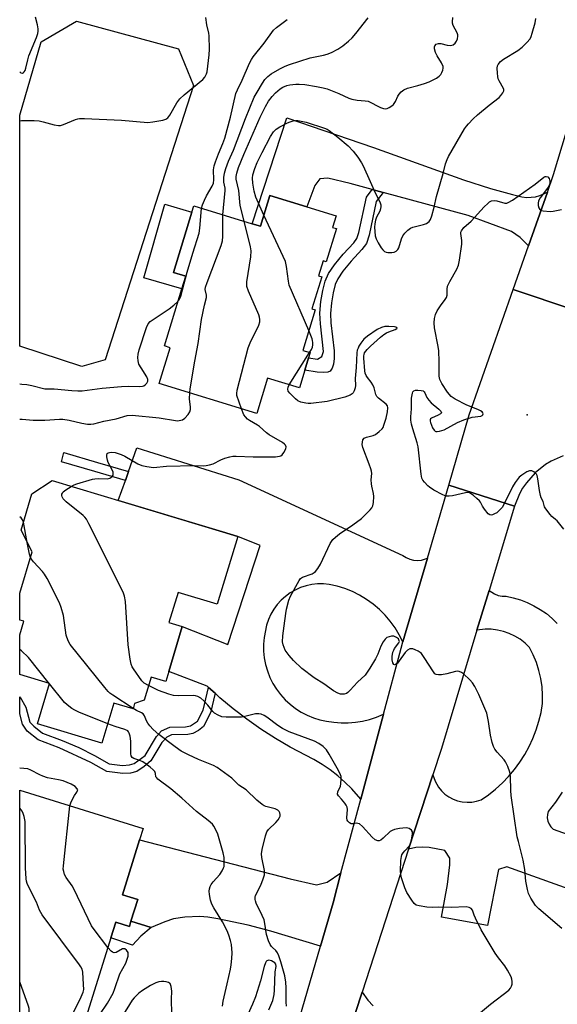
# Model space of a CAD drawing. Units: inches. Extents: x 1273762 to 1279762, y 501452 to 505453.
# Drawn here: x 1273762 to 1273948, y 502441 to 502781 of the extents above; entities that cross this region are included whole.
import ezdxf

# ---------------------------------------------------------------- set-up
doc = ezdxf.new("R2010")
doc.units = ezdxf.units.IN
doc.header["$MEASUREMENT"] = 0
for name, color, linetype in [('BLDG-Footprint', 5, 'Continuous'), ('CULTRL-Pad', 6, 'Continuous'), ('ELEV-Spot Elevation', 7, 'Continuous'), ('TRANS-Driveway', 251, 'Continuous'), ('TRANS-Non Street Sidewalk', 7, 'Continuous'), ('TRANS-Road', 130, 'Continuous'), ('Undefined', 1, 'Continuous')]:
    doc.layers.add(name, color=color, linetype=linetype)

msp = doc.modelspace()

# ---------------------------------------------------------------- linework, layer by layer
at = {"layer": 'BLDG-Footprint'}
for points, elevation in [([(1273871.25, 502712.92), (1273870.04, 502708.94), (1273871.34, 502708.55), (1273867.83, 502697.08), (1273866.74, 502697.41), (1273865.17, 502692.27), (1273866.3, 502691.93), (1273862.9, 502680.8), (1273863.99, 502680.47), (1273859.72, 502666.5), (1273862.28, 502665.72), (1273861.74, 502663.96), (1273860.43, 502659.65), (1273858.57, 502653.59), (1273847.64, 502656.93), (1273843.91, 502644.74), (1273810.25, 502655.03), (1273814.04, 502667.42), (1273812.03, 502668.03), (1273818.05, 502687.73), (1273819.37, 502692.05), (1273815.14, 502693.34), (1273821.53, 502714.24), (1273822.18, 502716.36), (1273842.26, 502710.22), (1273845.2, 502709.33), (1273848.43, 502719.89), (1273861.12, 502716.01)], 345.35), ([(1273837.3, 502602.3), (1273830.26, 502578.89), (1273816.73, 502582.97), (1273813.6, 502572.56), (1273818.18, 502571.19), (1273813.51, 502555.66), (1273812.47, 502552.23), (1273807.46, 502553.74), (1273805.01, 502545.83), (1273801.75, 502544.62), (1273801.21, 502542.82), (1273794.61, 502544.8), (1273790.46, 502530.99), (1273768.25, 502537.67), (1273772.42, 502551.54), (1273762.12, 502554.64), (1273762.12, 502568.36), (1273763.52, 502573), (1273762.12, 502573.42), (1273762.12, 502582.73), (1273766.4, 502596.94), (1273762.58, 502604.48), (1273766.33, 502616.95), (1273773.35, 502621.54), (1273832.03, 502603.88)], 343.16), ([(1273800.48, 502469.46), (1273799.93, 502467.69), (1273795.24, 502469.15), (1273793.58, 502463.8), (1273781.06, 502423.67), (1273762.11, 502429.58), (1273762.12, 502514.72), (1273804.7, 502501.44), (1273803.48, 502497.53), (1273797.6, 502478.65), (1273802.84, 502477.02)], 335.98)]:
    msp.add_lwpolyline(points, close=True, dxfattribs=dict(at, elevation=elevation))
at = {"layer": 'CULTRL-Pad'}
for points in [[(1273791.55, 502663.23), (1273783.52, 502660.96), (1273762.13, 502667.95), (1273762.14, 502747.66), (1273769.57, 502772.98), (1273781.73, 502780.09), (1273816.87, 502770.58), (1273822.06, 502757.93)], [(1273819.37, 502692.05), (1273818.05, 502687.73), (1273804.97, 502691.58), (1273812.12, 502716.93), (1273821.53, 502714.24), (1273815.14, 502693.34)]]:
    msp.add_lwpolyline(points, close=True, dxfattribs=at)
at = {"layer": 'ELEV-Spot Elevation'}
msp.add_point((1273937.1, 502644.3, 348.93), dxfattribs=at)
at = {"layer": 'TRANS-Driveway'}
for points in [[(1273944.13, 502721.15), (1273937.62, 502702.56), (1273934.74, 502705.47), (1273931.75, 502707.49), (1273916.79, 502713.08), (1273887.49, 502721), (1273883.68, 502722.03), (1273876.11, 502724.08), (1273868.37, 502725.87), (1273865.62, 502725.64), (1273863.86, 502723.4), (1273861.12, 502716.01), (1273848.43, 502719.89), (1273845.2, 502709.33), (1273842.26, 502710.22), (1273854.25, 502746.71), (1273884.19, 502736.53), (1273915.17, 502725.36), (1273924.56, 502722.32), (1273932.08, 502720.24), (1273935.33, 502719.44), (1273937.07, 502719.2), (1273940.08, 502719.44), (1273941.57, 502719.95)], [(1273902.75, 502594.79), (1273894.3, 502565.87), (1273893.05, 502568.35), (1273891.6, 502570.74), (1273889.95, 502573), (1273888.14, 502575.13), (1273886.16, 502577.1), (1273884.03, 502578.91), (1273881.76, 502580.54), (1273879.36, 502581.99), (1273876.86, 502583.24), (1273874.27, 502584.29), (1273871.6, 502585.12), (1273868.87, 502585.74), (1273866.87, 502585.93), (1273864.86, 502585.9), (1273862.87, 502585.67), (1273860.9, 502585.24), (1273859, 502584.61), (1273857.16, 502583.78), (1273855.43, 502582.77), (1273853.8, 502581.59), (1273852.31, 502580.25), (1273850.96, 502578.76), (1273849.77, 502577.14), (1273848.75, 502575.41), (1273847.92, 502573.58), (1273847.28, 502571.67), (1273846.43, 502567.41), (1273846.24, 502565.07), (1273846.26, 502562.73), (1273846.48, 502560.4), (1273846.92, 502558.1), (1273847.57, 502555.85), (1273848.42, 502553.66), (1273849.46, 502551.56), (1273850.68, 502549.57), (1273852.09, 502547.69), (1273853.65, 502545.95), (1273855.37, 502544.36), (1273857.22, 502542.92), (1273859.2, 502541.67), (1273861.28, 502540.59), (1273863.45, 502539.71), (1273865.69, 502539.03), (1273867.98, 502538.55), (1273870.45, 502538.15), (1273872.94, 502537.95), (1273875.44, 502537.95), (1273877.93, 502538.16), (1273880.39, 502538.56), (1273882.82, 502539.16), (1273885.19, 502539.96), (1273887.59, 502541), (1273879.73, 502511.56), (1273876.66, 502515.16), (1273874.31, 502517.5), (1273871.82, 502519.69), (1273869.2, 502521.71), (1273866.45, 502523.57), (1273863.59, 502525.25), (1273855.41, 502529.56), (1273850.3, 502532.57), (1273845.32, 502535.78), (1273840.47, 502539.2), (1273835.76, 502542.8), (1273831.2, 502546.6), (1273829.48, 502548.15), (1273827.29, 502550.13), (1273826.8, 502550.57), (1273813.51, 502555.66), (1273818.18, 502571.19), (1273833.88, 502564.99), (1273845.09, 502599.19), (1273837.3, 502602.3), (1273832.03, 502603.88), (1273796.13, 502614.68), (1273798.59, 502621.63), (1273799.68, 502624.7), (1273802.57, 502632.84), (1273837.71, 502621.8), (1273894.25, 502595.76), (1273895.4, 502595.02), (1273896.65, 502594.47), (1273897.97, 502594.14), (1273899.33, 502594.02), (1273900.7, 502594.14)], [(1273872.93, 502486.14), (1273870.19, 502475.87), (1273865.83, 502460.89), (1273848.76, 502466.06), (1273840.88, 502468.14), (1273830.51, 502470.35), (1273827, 502470.87), (1273824.2, 502471.07), (1273819.02, 502470.9), (1273815.2, 502470.35), (1273812.18, 502469.32), (1273807.48, 502467.32), (1273800.48, 502469.46), (1273802.84, 502477.02), (1273797.6, 502478.65), (1273803.48, 502497.53), (1273855.38, 502484.08), (1273864.53, 502482.06), (1273868.14, 502483.02)]]:
    msp.add_lwpolyline(points, close=True, dxfattribs=at)
msp.add_lwpolyline([(1273871.31, 502417.6), (1273880.21, 502444.96), (1273882.22, 502442.25), (1273884.05, 502440.25)], dxfattribs=at)
at = {"layer": 'TRANS-Non Street Sidewalk'}
for points in [[(1273887.49, 502721), (1273885.09, 502717.84), (1273882.67, 502706.23), (1273881.73, 502703.41), (1273880.17, 502701.26), (1273876.45, 502697.32), (1273873.61, 502693.87), (1273871.82, 502691.23), (1273870.95, 502689.19), (1273870.21, 502686.38), (1273869.64, 502682.88), (1273869.34, 502679.22), (1273869.48, 502675.96), (1273870.57, 502666.31), (1273870.55, 502663.69), (1273870.33, 502661.72), (1273869.86, 502660.31), (1273869.22, 502659.32), (1273868.43, 502659.03), (1273866.81, 502658.9), (1273864.73, 502658.98), (1273860.43, 502659.65), (1273861.74, 502663.96), (1273864.86, 502663.47), (1273866.37, 502664.39), (1273866.91, 502666.12), (1273865.83, 502675.68), (1273865.67, 502679.29), (1273866.01, 502683.33), (1273866.63, 502687.14), (1273867.48, 502690.38), (1273868.59, 502692.99), (1273870.68, 502696.07), (1273873.7, 502699.75), (1273877.35, 502703.6), (1273878.44, 502705.1), (1273879.12, 502707.16), (1273881.69, 502719.41), (1273883.68, 502722.03)], [(1273799.68, 502624.7), (1273798.59, 502621.63), (1273787.98, 502624.7), (1273776.48, 502628.07), (1273777.39, 502631.2), (1273788.9, 502627.83)], [(1273829.48, 502548.15), (1273827.97, 502541.37), (1273825.52, 502536.71), (1273823.84, 502535.32), (1273821.86, 502534.25), (1273820.14, 502533.94), (1273814.52, 502533.8), (1273812.85, 502533.05), (1273811.12, 502531.14), (1273807.3, 502524.85), (1273805.06, 502522.85), (1273802.48, 502521.21), (1273800.33, 502520.62), (1273797.69, 502520.44), (1273792.22, 502521.18), (1273786.68, 502524.28), (1273775.69, 502529.38), (1273768.53, 502532.04), (1273764.72, 502535.13), (1273763.05, 502537.51), (1273762.12, 502541.05), (1273762.12, 502546.94), (1273762.28, 502546.78), (1273764.22, 502543.42), (1273765.6, 502538.17), (1273766.99, 502536.83), (1273770.03, 502534.34), (1273776.72, 502531.85), (1273782.49, 502529.41), (1273787.9, 502526.67), (1273792.92, 502523.86), (1273797.61, 502523.23), (1273799.96, 502523.41), (1273801.58, 502523.89), (1273805.34, 502526.71), (1273809.26, 502533.21), (1273811.06, 502535.18), (1273813.87, 502536.44), (1273819.26, 502536.53), (1273820.97, 502536.88), (1273823.47, 502538.56), (1273825.45, 502542.32), (1273827.29, 502550.13)], [(1273807.48, 502467.32), (1273803.87, 502464.29), (1273800.97, 502461.28), (1273793.58, 502463.8), (1273795.24, 502469.15), (1273799.93, 502467.69), (1273800.48, 502469.46)]]:
    msp.add_lwpolyline(points, close=True, dxfattribs=at)
at = {"layer": 'TRANS-Road'}
for points in [[(1273949.55, 502630.13), (1273945.4, 502628.27), (1273943.45, 502627.08), (1273939.89, 502624.24), (1273936.87, 502620.84), (1273935.58, 502618.96), (1273934.46, 502616.97), (1273932.74, 502612.76), (1273910.1, 502619.95), (1273917.2, 502644.22), (1273932.35, 502687.49), (1273953.2, 502680.5)], [(1273957.35, 502478.54), (1273930.09, 502488.24), (1273927.26, 502487.39), (1273923.45, 502468.01), (1273907.64, 502470.86), (1273909.68, 502482.2), (1273910.49, 502488.98), (1273910.49, 502491.29), (1273908.7, 502493.95), (1273903.38, 502494.92), (1273901.05, 502495.05), (1273898.74, 502494.88), (1273896.27, 502494.37), (1273904.61, 502520.01), (1273905.46, 502517.79), (1273906.55, 502515.73), (1273907.6, 502514.47), (1273908.81, 502513.35), (1273910.15, 502512.4), (1273911.61, 502511.63), (1273913.15, 502511.06), (1273914.76, 502510.7), (1273916.4, 502510.55), (1273918.05, 502510.62), (1273919.67, 502510.9), (1273921.24, 502511.39), (1273923.82, 502513.17), (1273926.27, 502515.11), (1273928.59, 502517.22), (1273930.77, 502519.47), (1273932.79, 502521.86), (1273934.64, 502524.38), (1273936.33, 502527.02), (1273937.83, 502529.77), (1273939.15, 502532.61), (1273940.28, 502535.53), (1273941.21, 502538.52), (1273941.94, 502541.56), (1273942.47, 502544.65), (1273942.48, 502547.52), (1273942.27, 502550.39), (1273941.84, 502553.22), (1273941.19, 502556.02), (1273940.32, 502558.76), (1273939.25, 502561.43), (1273937.98, 502564), (1273936.44, 502565.48), (1273934.75, 502566.78), (1273932.92, 502567.9), (1273930.99, 502568.81), (1273928.97, 502569.51), (1273926.88, 502569.98), (1273924.76, 502570.23), (1273922.62, 502570.25), (1273919.84, 502569.91), (1273923.99, 502583.68), (1273925.9, 502582.43), (1273927.17, 502581.95), (1273928.51, 502581.68), (1273929.86, 502581.62), (1273932.36, 502581.12), (1273934.81, 502580.4), (1273937.19, 502579.49), (1273939.49, 502578.39), (1273941.69, 502577.1), (1273943.78, 502575.64), (1273945.74, 502574.01), (1273947.55, 502572.22)], [(1273949.19, 502513.99), (1273946.91, 502510.62), (1273944.45, 502507.39), (1273944.15, 502506.3), (1273944.09, 502505.17), (1273944.28, 502504.05), (1273944.7, 502503), (1273945.34, 502502.07), (1273946.17, 502501.3), (1273962.52, 502495.44)]]:
    msp.add_lwpolyline(points, dxfattribs=at)
msp.add_lwpolyline([(1273932.74, 502612.76), (1273923.99, 502583.68), (1273919.84, 502569.91), (1273907.55, 502529.05), (1273904.61, 502520.01), (1273896.27, 502494.37), (1273880.21, 502444.96), (1273871.31, 502417.6), (1273860.82, 502385.33), (1273845.27, 502390.17), (1273865.83, 502460.89), (1273870.19, 502475.87), (1273872.93, 502486.14), (1273879.73, 502511.56), (1273887.59, 502541), (1273893.67, 502563.74), (1273894.3, 502565.87), (1273902.75, 502594.79), (1273910.1, 502619.95)], close=True, dxfattribs=at)
msp.add_polyline3d([(1273996.11, 502822.38, 0), (1273977.13, 502756.13, 0), (1273953.2, 502680.5, 0), (1273932.35, 502687.49, 0), (1273937.62, 502702.56, 0), (1273944.13, 502721.15, 0), (1273946.26, 502727.23, 0), (1273969.86, 502805.27, 0)], dxfattribs=at)
at = {"layer": 'Undefined'}
for p, q in [((1273855.07, 502654.66, 346), (1273862.11, 502665.77, 346)), ((1273764.72, 502600.25, 342), (1273763.4, 502607.21, 342)), ((1273772.4, 502551.46, 340), (1273772.31, 502551.58, 340))]:
    msp.add_line(p, q, dxfattribs=at)
for points, elevation in [([(1273762.14, 502762.59), (1273762.5, 502762.3), (1273763.1, 502762.2), (1273763.43, 502762.34), (1273763.68, 502762.57), (1273763.98, 502763.09), (1273764.24, 502763.85), (1273764.89, 502766.82), (1273765.27, 502768.16), (1273767.92, 502774.52), (1273768.4, 502775.89), (1273768.52, 502776.69), (1273768.49, 502777.5), (1273768.25, 502778.85), (1273767.51, 502781.54)], 336), ([(1273762.14, 502745.73), (1273762.76, 502745.85), (1273767.07, 502745.83), (1273768.79, 502745.72), (1273770.24, 502745.39), (1273773.99, 502744.32), (1273775.44, 502744.08), (1273776.23, 502744.16), (1273777.27, 502744.43), (1273781.32, 502746.17), (1273782.14, 502746.41), (1273782.72, 502746.49), (1273784.48, 502746.49), (1273797.2, 502746), (1273806.28, 502745.17), (1273808, 502745.35), (1273811.43, 502746), (1273812.5, 502746.31), (1273813.17, 502746.74), (1273813.84, 502747.64), (1273816.32, 502751.91), (1273817.31, 502753.3), (1273818.83, 502754.68), (1273825.28, 502759.93), (1273826, 502760.78), (1273826.59, 502761.94), (1273826.75, 502762.67), (1273827.49, 502768.44), (1273827.6, 502770.47), (1273827.47, 502775.08), (1273827.33, 502775.94), (1273826.62, 502778.81), (1273826.34, 502781.39)], 338), ([(1273839.5, 502711.07), (1273838.18, 502716.48), (1273837.65, 502721.67), (1273836.78, 502725.63), (1273836.77, 502726.49), (1273836.95, 502727.64), (1273837.6, 502729.59), (1273839.46, 502734.15), (1273845.09, 502746.97), (1273846.95, 502750.71), (1273847.93, 502752.49), (1273849.14, 502754.08), (1273850.33, 502755.38), (1273851.9, 502756.75), (1273852.88, 502757.34), (1273854.21, 502757.89), (1273855.34, 502758.11), (1273857.37, 502758.34), (1273858.5, 502758.36), (1273860.44, 502758.23), (1273864.54, 502757.61), (1273866.78, 502757.12), (1273868.15, 502756.7), (1273872.21, 502755.09), (1273875.65, 502753.55), (1273876.67, 502753.17), (1273878.55, 502752.82), (1273881.22, 502752.67), (1273882.27, 502752.46), (1273886.56, 502750.37), (1273887.59, 502749.98), (1273888.35, 502749.88), (1273888.85, 502749.98), (1273889.57, 502750.31), (1273890.5, 502750.9), (1273891.06, 502751.39), (1273891.79, 502752.43), (1273892.59, 502754.24), (1273893, 502754.97), (1273893.74, 502755.74), (1273894.61, 502756.4), (1273895.87, 502756.96), (1273899.47, 502757.92), (1273901.7, 502758.6), (1273903.33, 502759.19), (1273905.9, 502760.44), (1273906.8, 502761.11), (1273907.37, 502761.72), (1273907.77, 502762.42), (1273908.06, 502763.17), (1273908.21, 502763.94), (1273908.17, 502764.46), (1273907.64, 502765.74), (1273906.1, 502768.16), (1273905.54, 502769.31), (1273905.18, 502770.56), (1273905.2, 502771.25), (1273905.34, 502771.65), (1273905.82, 502772.12), (1273906.52, 502772.36), (1273907.35, 502772.36), (1273909.54, 502771.87), (1273910.66, 502771.75), (1273911.2, 502771.8), (1273911.66, 502771.94), (1273912.36, 502772.5), (1273912.79, 502773.23), (1273913.08, 502774.05), (1273913.24, 502774.89), (1273913.21, 502775.38), (1273912.97, 502776.06), (1273911.65, 502778.58), (1273911.4, 502779.39), (1273911.36, 502779.93), (1273911.53, 502781.34)], 344), ([(1273824.86, 502715.54), (1273825.17, 502716.77), (1273825.82, 502718.31), (1273826.57, 502719.81), (1273828.49, 502723.15), (1273828.94, 502724.21), (1273829.07, 502725.33), (1273828.98, 502728.8), (1273829.17, 502730.18), (1273829.62, 502731.56), (1273830.66, 502734.28), (1273832.22, 502737.86), (1273832.85, 502739.78), (1273834.81, 502746.96), (1273836.7, 502755.17), (1273837.21, 502756.39), (1273838.87, 502759.69), (1273841.38, 502765.61), (1273842.03, 502766.91), (1273842.65, 502767.84), (1273846.41, 502772.51), (1273849.63, 502776.98), (1273850.69, 502777.96), (1273854.34, 502780.74)], 340), ([(1273832.16, 502713.31), (1273832.97, 502721.63), (1273832.93, 502722.45), (1273832.54, 502724.53), (1273832.55, 502726.2), (1273832.75, 502727.61), (1273833.19, 502729.32), (1273834.1, 502731.79), (1273835.83, 502735.59), (1273839.99, 502746.49), (1273842.99, 502753.83), (1273843.98, 502755.65), (1273845.87, 502758.71), (1273846.71, 502759.94), (1273847.71, 502760.99), (1273848.87, 502761.88), (1273851.87, 502763.67), (1273853.65, 502764.61), (1273855.2, 502765.18), (1273862.27, 502767.48), (1273866.86, 502768.34), (1273868.14, 502768.67), (1273869.62, 502769.31), (1273871.85, 502770.49), (1273873.52, 502771.56), (1273875.53, 502773.21), (1273876.81, 502774.38), (1273878.11, 502775.88), (1273882.34, 502781.22)], 342), ([(1273846.37, 502713.14), (1273843.56, 502719.32), (1273842.99, 502721.41), (1273842.51, 502724.22), (1273842.42, 502725.93), (1273842.58, 502727.05), (1273843.26, 502729.23), (1273844.07, 502731.28), (1273845.8, 502734.84), (1273848.62, 502740.27), (1273849.71, 502741.86), (1273850.63, 502742.84), (1273851.85, 502743.62), (1273854.48, 502744.97), (1273855.44, 502745.38), (1273856.45, 502745.68), (1273857.24, 502745.81), (1273858.06, 502745.83), (1273859.19, 502745.63), (1273860.89, 502745.2), (1273867.23, 502743.18), (1273868.17, 502742.78), (1273868.84, 502742.38), (1273871.79, 502740.13), (1273875.38, 502737.09), (1273877.17, 502735.21), (1273878.73, 502733.17), (1273880.04, 502731.18), (1273880.59, 502730.15), (1273883, 502724.83), (1273884.78, 502720.59), (1273886.28, 502717.75), (1273886.67, 502716.7), (1273886.72, 502716.14), (1273886.61, 502715.3), (1273886.28, 502714.52), (1273885.19, 502712.49), (1273884.85, 502711.45), (1273884.57, 502710.11), (1273884.49, 502708.97), (1273884.56, 502707.48), (1273884.74, 502706.02), (1273885.02, 502704.96), (1273885.7, 502703.65), (1273886.84, 502701.89), (1273887.37, 502701.19), (1273887.99, 502700.64), (1273888.49, 502700.43), (1273889.04, 502700.31), (1273890.48, 502700.23), (1273891.3, 502700.36), (1273891.98, 502700.75), (1273892.53, 502701.32), (1273892.85, 502701.89), (1273893.83, 502704.94), (1273894.29, 502706.01), (1273895, 502706.91), (1273896.03, 502707.93), (1273896.93, 502708.65), (1273897.69, 502709.02), (1273901.37, 502709.91), (1273902.45, 502710.3), (1273903.32, 502710.94), (1273903.81, 502711.61), (1273904.31, 502712.98), (1273905.1, 502715.87), (1273905.9, 502719.65), (1273908.2, 502727.54), (1273908.97, 502730.85), (1273909.5, 502732.4), (1273909.98, 502733.39), (1273915.58, 502742.93), (1273916.19, 502743.85), (1273916.91, 502744.73), (1273918.47, 502746.4), (1273920.02, 502747.76), (1273924.09, 502751.16), (1273927.52, 502753.82), (1273928.11, 502754.43), (1273928.76, 502755.36), (1273929.07, 502756.09), (1273929.1, 502756.47), (1273929.02, 502756.84), (1273927.48, 502759.5), (1273927.18, 502760.24), (1273927, 502761.04), (1273926.89, 502762.16), (1273926.85, 502763.85), (1273926.95, 502764.65), (1273927.13, 502765.12), (1273927.92, 502766.15), (1273928.95, 502767.04), (1273933.91, 502770.03), (1273935.43, 502771.09), (1273937.07, 502772.69), (1273938.18, 502774.04), (1273938.56, 502774.81), (1273938.91, 502775.91), (1273939.87, 502779.59), (1273940.11, 502781.01)], 346), ([(1273949.77, 502604.77), (1273947.5, 502607.62), (1273946.94, 502608.17), (1273945.61, 502609.21), (1273945.03, 502609.8), (1273943.55, 502611.81), (1273943.18, 502612.54), (1273942.64, 502614.38), (1273941.97, 502615.63), (1273941.7, 502616.41), (1273941.39, 502618.1), (1273940.86, 502622.18), (1273940.61, 502623.29), (1273940.37, 502623.78), (1273940.04, 502624.15), (1273939.41, 502624.6), (1273938.71, 502624.9), (1273937.98, 502624.94), (1273936.98, 502624.55), (1273935.29, 502623.47), (1273934.45, 502622.69), (1273933.05, 502620.89), (1273932.11, 502619.45), (1273929.36, 502613.78), (1273928.48, 502612.24), (1273927.72, 502611.41), (1273926.64, 502610.48), (1273925.94, 502610.04), (1273925.23, 502609.76), (1273924.76, 502609.67), (1273924.32, 502609.71), (1273923.7, 502610.11), (1273922.43, 502611.68), (1273921.79, 502612.68), (1273921.01, 502614.13), (1273920.68, 502614.58), (1273919.84, 502615.41), (1273918.68, 502616.36), (1273917.97, 502616.89), (1273917.24, 502617.3), (1273916.72, 502617.42), (1273915.89, 502617.38), (1273911.34, 502616.34), (1273910.24, 502616.16), (1273909.17, 502616.21), (1273908.1, 502616.59), (1273904.97, 502618.29), (1273903.47, 502619.24), (1273902.85, 502619.79), (1273901.71, 502621.01), (1273901.22, 502621.66), (1273900.86, 502622.38), (1273900.58, 502623.73), (1273899.56, 502633.22), (1273899.2, 502634.63), (1273897.67, 502639.37), (1273897.29, 502641.01), (1273897.07, 502642.38), (1273897.02, 502643.52), (1273897.24, 502646.32), (1273897.31, 502649.96), (1273897.59, 502651.69), (1273897.77, 502652.19), (1273898.04, 502652.56), (1273898.67, 502652.79), (1273899.46, 502652.81), (1273900.54, 502652.7), (1273901.28, 502652.48), (1273901.65, 502652.2), (1273901.91, 502651.82), (1273902.58, 502650.26), (1273903.21, 502649.27), (1273904.05, 502648.44), (1273906.7, 502646.2), (1273907.39, 502645.47), (1273907.59, 502644.97), (1273907.29, 502644.55), (1273906.5, 502644.08), (1273904.21, 502643.14), (1273903.82, 502642.83), (1273903.67, 502642.55), (1273903.65, 502642.1), (1273903.76, 502641.61), (1273904.52, 502639.8), (1273905.08, 502638.91), (1273905.44, 502638.62), (1273905.65, 502638.54), (1273906.14, 502638.51), (1273906.94, 502638.62), (1273908.58, 502639.13), (1273913.13, 502641.63), (1273915.31, 502642.57), (1273918.17, 502643.44), (1273921.16, 502643.8), (1273921.58, 502643.99), (1273921.9, 502644.3), (1273922, 502644.63), (1273921.91, 502644.95), (1273921.67, 502645.26), (1273921.1, 502645.67), (1273920.14, 502646.12), (1273916.38, 502647.63), (1273912.36, 502649.66), (1273911.58, 502650.1), (1273910.89, 502650.62), (1273909.62, 502652.07), (1273907.77, 502655.05), (1273907.02, 502656.5), (1273906.76, 502657.56), (1273906.83, 502662.7), (1273906.68, 502666.36), (1273906.48, 502667.81), (1273905.17, 502674.24), (1273905.04, 502675.95), (1273905.16, 502677.55), (1273905.5, 502678.85), (1273906.14, 502680.12), (1273907.23, 502681.83), (1273908.91, 502684.08), (1273909.33, 502684.77), (1273909.56, 502685.51), (1273909.51, 502687.66), (1273909.69, 502688.67), (1273910.43, 502690.22), (1273912.89, 502694.52), (1273913.45, 502695.85), (1273913.8, 502697.59), (1273914.65, 502703.19), (1273914.67, 502704.36), (1273914.22, 502706.83), (1273914.27, 502707.32), (1273914.46, 502707.8), (1273915.34, 502708.87), (1273917.89, 502711.09), (1273922.36, 502716.01), (1273923.57, 502717.22), (1273924.21, 502717.75), (1273924.9, 502718.09), (1273925.86, 502718.19), (1273926.67, 502718.08), (1273929.44, 502717.34), (1273930.15, 502717.35), (1273930.62, 502717.48), (1273932.12, 502718.38), (1273939.89, 502723.88), (1273942.9, 502726.24), (1273943.34, 502726.48), (1273943.74, 502726.55), (1273944.25, 502726.38), (1273944.69, 502725.83), (1273945, 502724.85), (1273944.96, 502724.09), (1273944.7, 502723.38), (1273944.18, 502722.48), (1273941.67, 502719.11), (1273941.09, 502718.15), (1273940.93, 502717.35), (1273940.97, 502716.5), (1273941.14, 502715.7), (1273941.51, 502715.06), (1273941.92, 502714.81), (1273942.7, 502714.63), (1273945.03, 502714.46), (1273946.17, 502714.55), (1273948.95, 502715.15)], 348), ([(1273816.71, 502683.36), (1273817.27, 502684.12), (1273817.7, 502685.15), (1273819.93, 502693.44), (1273821.8, 502700.06), (1273824.01, 502706.9), (1273824.27, 502708.62), (1273824.67, 502714.03), (1273824.86, 502715.54)], 340), ([(1273820.77, 502651.81), (1273820.92, 502653.18), (1273822.5, 502662.75), (1273823.62, 502668.88), (1273824.86, 502677.18), (1273825.85, 502682.1), (1273826.59, 502684.79), (1273826.59, 502685.58), (1273826.14, 502687.52), (1273826.21, 502688.28), (1273826.74, 502689.94), (1273831.58, 502702.67), (1273832.08, 502704.35), (1273832.19, 502705.82), (1273832.16, 502713.31)], 342), ([(1273838.63, 502646.35), (1273837.06, 502650.89), (1273836.95, 502651.62), (1273837.08, 502652.76), (1273840.9, 502667.41), (1273841.58, 502669.06), (1273844.54, 502675.23), (1273844.91, 502676.33), (1273844.98, 502677.11), (1273844.87, 502677.91), (1273844.6, 502678.73), (1273841.05, 502686.89), (1273840.5, 502688.54), (1273840.45, 502689.33), (1273840.51, 502690.18), (1273841.82, 502698.75), (1273842, 502700.81), (1273841.76, 502702.27), (1273839.5, 502711.07)], 344), ([(1273861.81, 502673.34), (1273855.1, 502688.98), (1273854.79, 502690.34), (1273854.18, 502695.45), (1273853.76, 502697.14), (1273846.37, 502713.14)], 346), ([(1273762.13, 502654.9), (1273762.86, 502654.86), (1273764.61, 502654.67), (1273766.3, 502654.36), (1273770.8, 502653.25), (1273774, 502653.23), (1273780.07, 502652.64), (1273782.12, 502652.53), (1273783.61, 502652.58), (1273790.6, 502653.45), (1273797.25, 502654.02), (1273799.72, 502654.14), (1273803.6, 502654.08), (1273804.45, 502654.16), (1273804.97, 502654.31), (1273805.41, 502654.61), (1273805.96, 502655.22), (1273806.3, 502655.91), (1273806.33, 502656.41), (1273805.91, 502657.42), (1273803.97, 502660.48), (1273803.25, 502661.78), (1273802.92, 502662.88), (1273802.83, 502664.03), (1273802.97, 502665.21), (1273803.3, 502666.67), (1273805.8, 502674.44), (1273806.4, 502675.65), (1273807.16, 502676.45), (1273813.68, 502680.82), (1273815.28, 502682.07), (1273816.71, 502683.36)], 340), ([(1273949.06, 502467.03), (1273941.16, 502473.76), (1273940.07, 502474.96), (1273938.46, 502477.47), (1273937.64, 502479.04), (1273937.24, 502480.45), (1273936.69, 502483.36), (1273936.32, 502487.34), (1273935.81, 502490.51), (1273934.13, 502496.96), (1273933.76, 502498.67), (1273931.67, 502512.84), (1273931.53, 502514.6), (1273931.41, 502519.54), (1273931.22, 502520.94), (1273930.51, 502522.89), (1273929.72, 502524.48), (1273929.19, 502525.18), (1273926.81, 502527.8), (1273926.04, 502528.91), (1273925.52, 502529.85), (1273925.07, 502531.18), (1273924.48, 502533.66), (1273923.85, 502538.46), (1273923.19, 502541.3), (1273922.55, 502542.92), (1273920.45, 502547.69), (1273919.07, 502550.54), (1273918.34, 502551.76), (1273917.34, 502552.83), (1273915.15, 502554.82), (1273914.47, 502555.34), (1273913.75, 502555.69), (1273913.25, 502555.74), (1273912.45, 502555.64), (1273909.42, 502554.89), (1273907.66, 502554.57), (1273906.52, 502554.47), (1273905.75, 502554.61), (1273905.34, 502554.9), (1273904.81, 502555.53), (1273901.66, 502560.49), (1273900.65, 502561.86), (1273900.26, 502562.26), (1273899.55, 502562.72), (1273898.5, 502563.2), (1273897.69, 502563.45), (1273897.16, 502563.51), (1273896.69, 502563.45), (1273895.84, 502563.04), (1273895.06, 502562.23), (1273893.04, 502559.36), (1273892.37, 502558.55), (1273891.7, 502558.06), (1273891.35, 502558.01), (1273891.18, 502558.08), (1273890.8, 502558.64), (1273890.58, 502559.73), (1273890.61, 502560.88), (1273890.86, 502562.29), (1273891.11, 502563.09), (1273891.37, 502563.59), (1273892.9, 502565.62), (1273893.06, 502566.07), (1273893.05, 502566.3), (1273892.73, 502566.96), (1273892.13, 502567.46), (1273891.11, 502567.82), (1273890.31, 502567.83), (1273889.52, 502567.68), (1273888.79, 502567.38), (1273888.19, 502566.84), (1273887.51, 502565.96), (1273886.67, 502564.47), (1273885.61, 502561.67), (1273884.82, 502560.07), (1273882.85, 502556.78), (1273881.22, 502554.46), (1273878.63, 502551.98), (1273876.08, 502549.2), (1273875.24, 502548.41), (1273874.78, 502548.14), (1273874.05, 502547.91), (1273873.29, 502547.82), (1273872.79, 502547.85), (1273871.79, 502548.22), (1273870.37, 502549.06), (1273867.02, 502551.46), (1273863.73, 502553.54), (1273859.43, 502556.69), (1273856.57, 502559.5), (1273855.03, 502561.21), (1273853.71, 502563.09), (1273852.99, 502564.85), (1273852.8, 502565.95), (1273852.84, 502567.96), (1273853.39, 502571.48), (1273853.87, 502575.72), (1273854.12, 502577.14), (1273854.99, 502580.27), (1273855.49, 502581.64), (1273858.45, 502587.12), (1273858.97, 502587.8), (1273859.65, 502588.28), (1273863, 502589.41), (1273863.69, 502589.79), (1273864.09, 502590.15), (1273864.95, 502591.24), (1273865.85, 502592.69), (1273869.21, 502599.81), (1273869.63, 502600.57), (1273870.14, 502601.26), (1273870.99, 502602.06), (1273872.39, 502603.15), (1273877.04, 502606.34), (1273879.96, 502608.53), (1273883.02, 502611.52), (1273883.55, 502612.16), (1273883.93, 502612.88), (1273884.14, 502613.99), (1273884.24, 502616.03), (1273884.11, 502617.16), (1273883.53, 502619.6), (1273883.41, 502620.43), (1273883.38, 502621.85), (1273883.53, 502623.99), (1273883.48, 502624.78), (1273883.27, 502625.6), (1273882.71, 502627.23), (1273880.5, 502632.98), (1273880.27, 502634.04), (1273880.3, 502634.85), (1273880.5, 502635.59), (1273880.95, 502636.15), (1273881.69, 502636.49), (1273883.99, 502637.1), (1273884.79, 502637.45), (1273886.15, 502638.46), (1273887.14, 502639.47), (1273887.43, 502639.92), (1273887.74, 502640.64), (1273888.49, 502643.06), (1273889, 502645.31), (1273889.14, 502646.66), (1273888.95, 502647.37), (1273888.46, 502647.96), (1273885.86, 502650.03), (1273885.34, 502650.54), (1273884.98, 502651.28), (1273884.33, 502653.55), (1273883.88, 502654.58), (1273883.31, 502655.51), (1273882.05, 502657.14), (1273881.64, 502657.86), (1273881.33, 502658.66), (1273881.18, 502659.4), (1273880.78, 502663.84), (1273880.78, 502664.6), (1273880.88, 502665.13), (1273881.09, 502665.62), (1273881.92, 502666.75), (1273883.15, 502667.97), (1273886.61, 502671.04), (1273887.71, 502671.93), (1273888.64, 502672.56), (1273889.38, 502672.89), (1273891.63, 502673.67), (1273892.15, 502673.99), (1273892.28, 502674.21), (1273892.25, 502674.3), (1273891.86, 502674.55), (1273891.43, 502674.65), (1273889.48, 502674.75), (1273888.09, 502674.72), (1273886.9, 502674.42), (1273885.43, 502673.66), (1273882.03, 502671.38), (1273880.83, 502670.31), (1273879.76, 502668.97), (1273879.14, 502667.97), (1273878.81, 502667.27), (1273878.56, 502666.56), (1273878.36, 502665.62), (1273878.14, 502660.57), (1273877.8, 502656.8), (1273877.93, 502654.35), (1273877.85, 502653.61), (1273877.52, 502652.59), (1273877.16, 502651.89), (1273876.84, 502651.5), (1273876.15, 502651.05), (1273874.23, 502650.35), (1273868.19, 502648.86), (1273862.49, 502648.18), (1273861.63, 502648.16), (1273860.78, 502648.26), (1273859.1, 502648.66), (1273858.09, 502649.12), (1273857.24, 502649.81), (1273855.29, 502651.75), (1273854.75, 502652.47), (1273854.57, 502653.12), (1273854.68, 502653.84), (1273855.07, 502654.66)], 346), ([(1273862.11, 502665.77), (1273862.73, 502666.81), (1273863.07, 502667.62), (1273863.21, 502668.39), (1273863.23, 502669.18), (1273863.14, 502669.96), (1273862.98, 502670.53), (1273861.81, 502673.34)], 346), ([(1273779.88, 502619.57), (1273780.94, 502620.14), (1273781.77, 502620.46), (1273787.18, 502622.04), (1273788.05, 502622.18), (1273789.23, 502622.24), (1273792.42, 502622.17), (1273793.21, 502622.4), (1273793.89, 502622.85), (1273794.34, 502623.44), (1273794.39, 502623.91), (1273794.32, 502624.42), (1273793.83, 502625.73), (1273792.65, 502627.85), (1273792.41, 502628.66), (1273792.21, 502629.75), (1273792.19, 502630.5), (1273792.33, 502630.89), (1273792.66, 502631.15), (1273793.11, 502631.29), (1273793.89, 502631.33), (1273794.99, 502631.2), (1273796.06, 502630.95), (1273797.09, 502630.59), (1273798.38, 502629.96), (1273802.91, 502627.36), (1273804.21, 502626.75), (1273805.91, 502626.37), (1273808.24, 502626.12), (1273812.8, 502626.53), (1273822.28, 502626.78), (1273825.64, 502626.69), (1273826.46, 502626.74), (1273827.53, 502626.96), (1273828.84, 502627.36), (1273831.51, 502628.72), (1273832.87, 502629.25), (1273834.54, 502629.78), (1273835.68, 502629.98), (1273836.83, 502629.99), (1273842.64, 502629.73), (1273850.31, 502629.81), (1273851.73, 502629.96), (1273852.2, 502630.15), (1273852.59, 502630.43), (1273853.27, 502631.25), (1273853.91, 502632.48), (1273854.06, 502633.21), (1273853.83, 502633.81), (1273853.45, 502634.17), (1273852.75, 502634.65), (1273848.14, 502637.37), (1273847.23, 502638.08), (1273844.86, 502640.2), (1273844.17, 502640.72), (1273841.38, 502642.28), (1273840.71, 502642.75), (1273839.94, 502643.57), (1273839.47, 502644.27), (1273838.63, 502646.35)], 344), ([(1273806.55, 502550.81), (1273805.1, 502551.66), (1273804.27, 502552.47), (1273801.32, 502556.57), (1273800.88, 502557.33), (1273800.58, 502558.15), (1273800.23, 502559.9), (1273799.52, 502564.88), (1273798.66, 502579.82), (1273798.29, 502581.72), (1273797.75, 502583.08), (1273785.96, 502606.66), (1273785.11, 502608.23), (1273784.58, 502608.93), (1273783.95, 502609.53), (1273778.13, 502614.22), (1273777.16, 502615.24), (1273776.75, 502615.91), (1273776.64, 502616.36), (1273776.69, 502616.82), (1273776.86, 502617.26), (1273777.14, 502617.67), (1273777.99, 502618.37), (1273779.88, 502619.57)], 344), ([(1273765.82, 502595.03), (1273765.48, 502596.19), (1273764.72, 502600.25)], 342), ([(1273801.24, 502542.91), (1273794.21, 502547.51), (1273793.25, 502548.19), (1273792.59, 502548.76), (1273791.43, 502550.1), (1273779.49, 502564.94), (1273778.81, 502566.23), (1273778.17, 502568.18), (1273777.19, 502574.96), (1273776.43, 502577.72), (1273775.85, 502579.34), (1273771.55, 502587.77), (1273770.68, 502589.3), (1273769.96, 502590.21), (1273766.82, 502593.55), (1273766.16, 502594.42), (1273765.82, 502595.03)], 342), ([(1273772.31, 502551.58), (1273765.13, 502560.47), (1273762.72, 502562.82), (1273762.12, 502563.3)], 340), ([(1273792.47, 502537.67), (1273782.45, 502541.66), (1273781.12, 502542.28), (1273780.12, 502542.91), (1273778.47, 502544.17), (1273777.62, 502544.99), (1273772.4, 502551.46)], 340), ([(1273918.97, 502436.22), (1273924.54, 502440.92), (1273930.87, 502445.71), (1273931.41, 502446.34), (1273931.76, 502447.05), (1273931.96, 502447.81), (1273931.96, 502448.64), (1273931.83, 502449.48), (1273931.58, 502450.29), (1273930.37, 502452.59), (1273929.42, 502454.05), (1273927.28, 502456.82), (1273926.12, 502458.5), (1273921.27, 502466.53), (1273919.31, 502470.54), (1273918.86, 502471.63), (1273918.29, 502473.36), (1273917.83, 502473.91), (1273917.18, 502474.26), (1273916.06, 502474.43), (1273910.95, 502474.28), (1273906.69, 502474.39), (1273904.51, 502474.21), (1273902.5, 502474.37), (1273899.93, 502474.77), (1273898.87, 502475.09), (1273898.23, 502475.57), (1273897.38, 502476.71), (1273895.67, 502479.46), (1273894.9, 502481), (1273893.83, 502484.48), (1273893.58, 502485.58), (1273893.49, 502486.72), (1273893.6, 502490.46), (1273893.77, 502491.86), (1273893.96, 502492.38), (1273894.39, 502493.1), (1273894.93, 502493.77), (1273896.4, 502495.34), (1273896.92, 502496.27), (1273897.3, 502497.63), (1273897.64, 502499.59), (1273897.61, 502500.36), (1273897.28, 502500.93), (1273896.5, 502501.45), (1273896.03, 502501.61), (1273895.47, 502501.68), (1273893.12, 502501.52), (1273891.4, 502501.19), (1273890.59, 502500.86), (1273889.85, 502500.41), (1273887.53, 502498.2), (1273886.69, 502497.52), (1273886.05, 502497.2), (1273885.62, 502497.19), (1273884.76, 502497.62), (1273883.7, 502498.47), (1273880.32, 502502.16), (1273879.27, 502503.06), (1273878.78, 502503.26), (1273878.25, 502503.31), (1273877.11, 502503.11), (1273876.49, 502503.13), (1273875.83, 502503.43), (1273875.25, 502503.97), (1273875.03, 502504.42), (1273874.93, 502505.2), (1273875.18, 502508.03), (1273875.06, 502508.82), (1273874.69, 502509.55), (1273874.22, 502510.25), (1273873.15, 502511.6), (1273872.02, 502512.8), (1273871.77, 502513.34), (1273871.87, 502514.12), (1273872.73, 502516.09), (1273872.93, 502516.91), (1273873.03, 502518.61), (1273872.96, 502519.45), (1273872.82, 502519.99), (1273872.08, 502521.54), (1273868.91, 502527.11), (1273867.9, 502528.6), (1273866.81, 502529.78), (1273865.24, 502530.84), (1273863.76, 502531.6), (1273855.1, 502534.91), (1273852.81, 502536), (1273851.11, 502537.02), (1273847.37, 502539.87), (1273846.38, 502540.44), (1273845.35, 502540.91), (1273844.56, 502541.09), (1273843.5, 502541.05), (1273839.71, 502540.11), (1273838.59, 502539.95), (1273833.31, 502539.92), (1273831.87, 502540.06), (1273830.54, 502540.57), (1273829.33, 502541.32), (1273828.75, 502541.9), (1273827, 502544.06), (1273825.66, 502545.52), (1273824.56, 502546.45), (1273823.56, 502547.01), (1273822.76, 502547.27), (1273821.9, 502547.37), (1273816.91, 502547.27), (1273815.18, 502547.4), (1273813.53, 502547.88), (1273810.04, 502549.12), (1273806.55, 502550.81)], 344), ([(1273854.15, 502440.19), (1273854.01, 502441.57), (1273854.08, 502446.47), (1273853.94, 502448.45), (1273853.55, 502450.69), (1273852.18, 502455.43), (1273851.49, 502457.6), (1273851.05, 502458.62), (1273850.48, 502459.39), (1273849.32, 502460.4), (1273848.98, 502460.79), (1273848.56, 502461.5), (1273847.98, 502462.78), (1273847.25, 502464.93), (1273846.7, 502468.72), (1273846.4, 502469.95), (1273845.79, 502471.42), (1273843.69, 502475.7), (1273843.41, 502476.48), (1273843.32, 502477.01), (1273843.35, 502477.82), (1273843.49, 502478.35), (1273845.27, 502481.91), (1273846.14, 502484.12), (1273846.54, 502485.53), (1273846.58, 502486.1), (1273846.5, 502486.95), (1273845.6, 502491.45), (1273845.5, 502492.76), (1273845.75, 502494.28), (1273846.93, 502498.99), (1273847.38, 502500.31), (1273847.89, 502501.13), (1273850.5, 502503.62), (1273851.24, 502504.54), (1273851.7, 502505.28), (1273851.91, 502505.78), (1273851.97, 502506.27), (1273851.82, 502506.93), (1273851.6, 502507.33), (1273851.14, 502507.79), (1273850.28, 502508.24), (1273846.98, 502509.11), (1273846.44, 502509.31), (1273845.7, 502509.76), (1273843.88, 502511.25), (1273840.22, 502514.88), (1273837.72, 502516.47), (1273835.23, 502518.85), (1273830.26, 502522.6), (1273828.96, 502523.24), (1273823.8, 502525.27), (1273820.3, 502526.87), (1273817.83, 502528.18), (1273815.69, 502529.63), (1273810.09, 502533.96), (1273808.14, 502535.71), (1273806.97, 502536.98), (1273806.27, 502537.87), (1273805.87, 502538.6), (1273805.2, 502540.35), (1273804.71, 502541.02), (1273804.08, 502541.44), (1273802.39, 502542.24), (1273801.24, 502542.91)], 342), ([(1273832.03, 502440.2), (1273832.34, 502441.92), (1273833.72, 502447.91), (1273834.78, 502452.98), (1273835.02, 502454.4), (1273835.29, 502456.65), (1273835.37, 502458.62), (1273835.15, 502461.42), (1273834.87, 502462.79), (1273834.27, 502464.66), (1273833.62, 502466.23), (1273832.11, 502469.29), (1273829.04, 502474.16), (1273828.36, 502475.37), (1273827.9, 502476.71), (1273827.53, 502478.68), (1273827.51, 502479.86), (1273827.61, 502480.73), (1273827.84, 502481.47), (1273828.17, 502482.17), (1273828.83, 502483.05), (1273831.16, 502485.58), (1273831.95, 502486.83), (1273832.46, 502487.87), (1273832.61, 502488.41), (1273832.69, 502489.25), (1273832.63, 502491.52), (1273832.3, 502493.11), (1273830.45, 502499.56), (1273829.65, 502501.32), (1273829.09, 502502.28), (1273828.59, 502502.94), (1273827.12, 502504.28), (1273823.08, 502507.39), (1273818.05, 502511.92), (1273814.24, 502515.19), (1273809.74, 502518.55), (1273809.36, 502518.94), (1273809.1, 502519.36), (1273808.95, 502520.5), (1273808.69, 502521.12), (1273808.2, 502521.69), (1273807.16, 502522.63), (1273805.78, 502523.71), (1273804.55, 502524.52), (1273803.54, 502524.98), (1273801.51, 502525.64), (1273800.92, 502526.03), (1273800.58, 502526.55), (1273800.41, 502527.31), (1273800.4, 502531.66), (1273800.2, 502533.33), (1273799.92, 502534.39), (1273799.69, 502534.82), (1273799.39, 502535.18), (1273798.43, 502535.68), (1273795.08, 502536.67), (1273792.47, 502537.67)], 340), ([(1273779.44, 502509.32), (1273779.7, 502510.37), (1273780.29, 502511.66), (1273780.99, 502512.88), (1273781.84, 502514), (1273782.1, 502514.59), (1273782.11, 502514.79), (1273781.94, 502515.2), (1273781.2, 502515.96), (1273779.86, 502516.8), (1273777.08, 502517.93), (1273775.48, 502518.34), (1273771.7, 502519.03), (1273770.1, 502519.5), (1273769.02, 502520), (1273765.91, 502521.66), (1273764.9, 502522.07), (1273763.49, 502522.25), (1273762.12, 502522.28)], 338), ([(1273778.71, 502434.04), (1273783.36, 502443.43), (1273784.04, 502445.06), (1273784.18, 502445.92), (1273784.14, 502447.69), (1273783.85, 502451.86), (1273783.61, 502452.99), (1273783.22, 502453.76), (1273782.72, 502454.49), (1273769.83, 502471.69), (1273768.98, 502473.32), (1273767.94, 502476.05), (1273765.31, 502481.29), (1273764.74, 502482.57), (1273764.47, 502483.33), (1273764.3, 502484.16), (1273764.06, 502487.93), (1273763.95, 502503.92), (1273763.64, 502505.61), (1273763.28, 502506.69), (1273762.93, 502507.47), (1273762.32, 502508.43), (1273762.12, 502508.66)], 336), ([(1273792.53, 502460.45), (1273787.77, 502466.69), (1273786.93, 502467.92), (1273780.92, 502480.49), (1273780.16, 502481.76), (1273778.09, 502484.61), (1273777.62, 502485.6), (1273777.28, 502486.62), (1273777.15, 502487.44), (1273777.19, 502488.6), (1273779.44, 502509.32)], 338), ([(1273787.11, 502433.43), (1273792.38, 502441.19), (1273794.31, 502444.66), (1273794.98, 502446.27), (1273796.6, 502451.34), (1273798.68, 502455.07), (1273799.19, 502456.4), (1273799.5, 502457.49), (1273799.58, 502458.27), (1273799.48, 502458.75), (1273798.92, 502459.54), (1273798.35, 502459.94), (1273797.98, 502460.01), (1273797.58, 502459.93), (1273795.4, 502458.71), (1273794.7, 502458.6), (1273794.07, 502458.83), (1273793.66, 502459.13), (1273792.53, 502460.45)], 338), ([(1273848.02, 502438.96), (1273849.39, 502442.17), (1273849.86, 502444.2), (1273850.01, 502445.67), (1273850.23, 502452.02), (1273850.53, 502453.87), (1273850.41, 502454.63), (1273850.08, 502455.1), (1273848.96, 502455.77), (1273848, 502456.01), (1273847.38, 502455.86), (1273847.14, 502455.64), (1273846.87, 502455.14), (1273846.48, 502453.91), (1273845.17, 502448.87), (1273843.49, 502443.35), (1273842.45, 502440.88), (1273839.75, 502435.03)], 340), ([(1273765.6, 502428.49), (1273765.11, 502431.04), (1273764.86, 502433.09), (1273764.91, 502434.28), (1273765.35, 502438.45), (1273765.33, 502439.33), (1273765.15, 502440.19), (1273762.11, 502448.61)], 334), ([(1273814.61, 502437.5), (1273814.51, 502442.54), (1273814.57, 502445.35), (1273814.33, 502447.02), (1273813.97, 502447.97), (1273813.82, 502448.14), (1273813.41, 502448.38), (1273812.65, 502448.56), (1273811.82, 502448.65), (1273810.97, 502448.68), (1273810.13, 502448.6), (1273809.03, 502448.24), (1273807.19, 502447.3), (1273804.42, 502445.57), (1273803.26, 502444.68), (1273801.63, 502443.08), (1273800.89, 502442.21), (1273797.53, 502436.87)], 338)]:
    msp.add_lwpolyline(points, dxfattribs=dict(at, elevation=elevation))
for points in [[(1273762.13, 502642.74, 342), (1273762.94, 502642.74, 342), (1273766.76, 502642.45, 342), (1273768.81, 502642.41, 342), (1273770.75, 502642.44, 342), (1273775.84, 502642.78, 342), (1273777.01, 502642.79, 342), (1273779.19, 502642.42, 342), (1273783.52, 502641.39, 342), (1273785.52, 502641.08, 342), (1273786.65, 502641.03, 342), (1273787.72, 502641.18, 342), (1273791.09, 502642.08, 342), (1273795.34, 502642.89, 342), (1273799.22, 502643.98, 342), (1273800.91, 502644.18, 342), (1273810.2, 502643.25, 342), (1273815.84, 502642.24, 342), (1273816.62, 502642.19, 342), (1273817.16, 502642.25, 342), (1273818.21, 502642.56, 342), (1273819.12, 502643.13, 342), (1273820.25, 502644.34, 342), (1273820.8, 502645.25, 342), (1273821.01, 502646.08, 342), (1273821.06, 502646.95, 342), (1273820.72, 502649.74, 342), (1273820.77, 502651.81, 342)], [(1273763.4, 502607.21, 342), (1273763.12, 502608.02, 342), (1273762.63, 502608.68, 342), (1273762.13, 502609.05, 342)]]:
    msp.add_polyline3d(points, dxfattribs=at)

doc.saveas('drawing.dxf')
